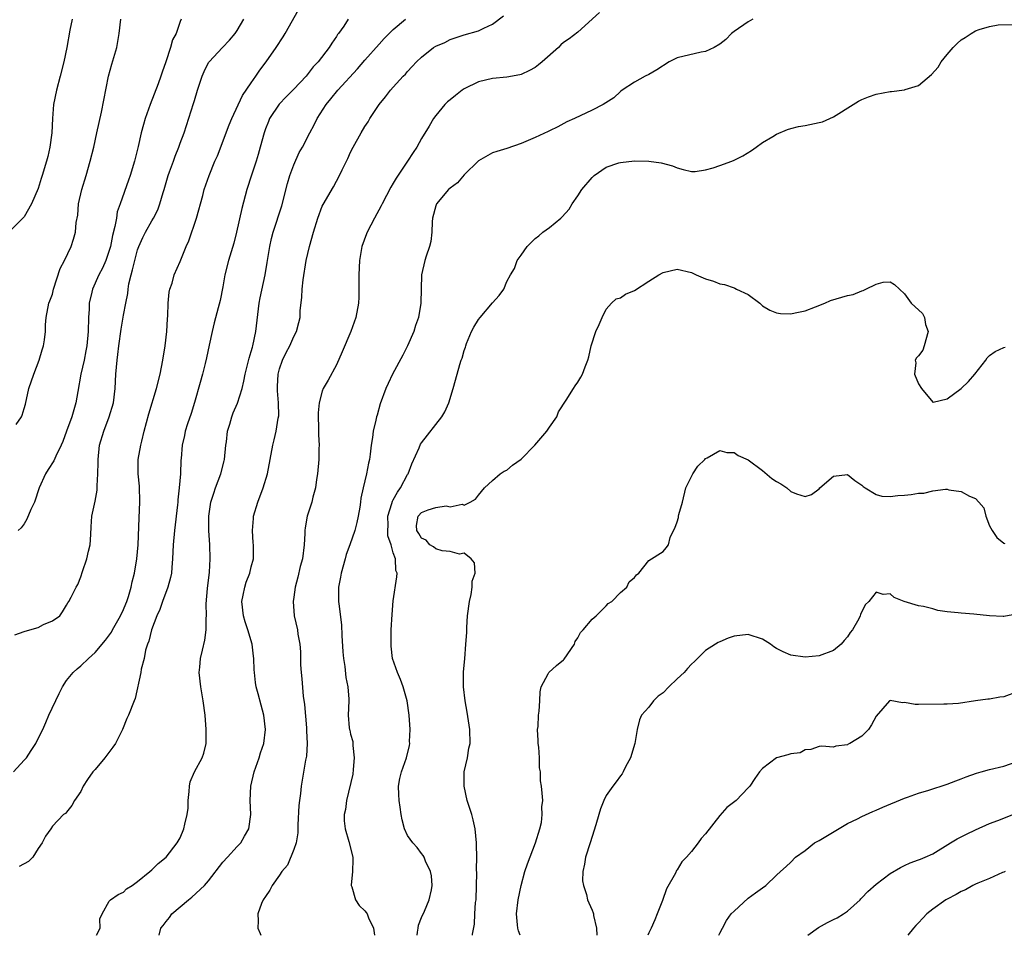
# Model space of a CAD drawing. Units: inches. Extents: x 2562000 to 2565000, y 1548000 to 1551000.
# Drawn here: x 2562420 to 2562559, y 1548000 to 1548129 of the extents above; entities that cross this region are included whole.
import ezdxf

# ---------------------------------------------------------------- set-up
doc = ezdxf.new("R2010")
doc.units = ezdxf.units.IN
doc.header["$MEASUREMENT"] = 0
doc.layers.add('LD25621548_2ft', color=95, linetype='Continuous')

msp = doc.modelspace()

# ---------------------------------------------------------------- linework, layer by layer
at = {"layer": 'LD25621548_2ft'}
for points, elevation in [([(2562419.52, 1548023), (2562421, 1548024.64), (2562421.35, 1548025), (2562422, 1548026), (2562422.68, 1548027), (2562423, 1548027.71), (2562423.63, 1548029), (2562424.05, 1548029.95), (2562424.5, 1548031), (2562425.93, 1548034.07), (2562426.42, 1548035), (2562427, 1548035.87), (2562427.9, 1548037), (2562428.48, 1548037.52), (2562429, 1548037.95), (2562430.06, 1548039), (2562431, 1548039.83), (2562432.46, 1548041.54), (2562433.3, 1548042.7), (2562433.44, 1548043), (2562434.02, 1548044.02), (2562434.59, 1548045), (2562435, 1548045.86), (2562435.34, 1548046.66), (2562435.48, 1548047), (2562435.72, 1548047.72), (2562436.1, 1548049), (2562436.25, 1548049.75), (2562436.55, 1548051), (2562436.89, 1548053), (2562437.09, 1548055), (2562437.22, 1548058.78), (2562437.33, 1548061), (2562437.25, 1548063.25), (2562437.08, 1548065), (2562437.09, 1548067), (2562437.44, 1548069), (2562437.58, 1548069.58), (2562437.94, 1548071), (2562438.59, 1548073.41), (2562439.68, 1548077), (2562440.18, 1548079), (2562440.57, 1548081), (2562440.89, 1548083), (2562441.1, 1548085), (2562441.19, 1548086.81), (2562441.23, 1548087.23), (2562441.3, 1548089), (2562441.42, 1548090.58), (2562441.55, 1548091), (2562441.85, 1548091.85), (2562442.16, 1548093), (2562443, 1548094.9), (2562443.83, 1548097), (2562444.19, 1548097.81), (2562445.3, 1548101), (2562446.18, 1548104.18), (2562446.38, 1548105), (2562447.08, 1548107), (2562447.89, 1548109), (2562448.23, 1548109.77), (2562449.89, 1548114.11), (2562450.25, 1548115), (2562451.76, 1548118.24), (2562453, 1548120.06), (2562453.66, 1548121), (2562454.19, 1548121.81), (2562455.09, 1548123), (2562456.49, 1548125), (2562457.5, 1548126.5), (2562457.8, 1548127), (2562459.66, 1548130.34)], 7080), ([(2562440.01, 1548000), (2562440.01, 1548000.01), (2562440.25, 1548001), (2562440.61, 1548001.39), (2562441, 1548001.93), (2562441.5, 1548002.5), (2562441.81, 1548003), (2562444.16, 1548005), (2562444.63, 1548005.37), (2562446.41, 1548007), (2562447, 1548007.67), (2562449, 1548010.29), (2562449.65, 1548011), (2562451, 1548012.51), (2562451.52, 1548013), (2562452.06, 1548013.94), (2562452.68, 1548015), (2562452.95, 1548017), (2562452.87, 1548019), (2562452.94, 1548021), (2562453.4, 1548023), (2562454.12, 1548025), (2562454.32, 1548025.68), (2562454.76, 1548027), (2562455, 1548029), (2562454.76, 1548031), (2562454.39, 1548032.39), (2562453.98, 1548034.02), (2562453.7, 1548035), (2562453.58, 1548035.58), (2562453.45, 1548037), (2562453.39, 1548037.39), (2562453.36, 1548039), (2562453.3, 1548039.3), (2562453.11, 1548041), (2562452.54, 1548043), (2562452.15, 1548044.15), (2562451.9, 1548045), (2562451.67, 1548047), (2562451.88, 1548047.88), (2562452.08, 1548049), (2562452.29, 1548049.71), (2562452.81, 1548051), (2562453, 1548051.87), (2562453.3, 1548053), (2562453.3, 1548055), (2562453.27, 1548055.27), (2562453.17, 1548057), (2562453.32, 1548058.68), (2562453.34, 1548059), (2562453.93, 1548061), (2562454.7, 1548063), (2562455.27, 1548065), (2562456.04, 1548069), (2562456.24, 1548069.76), (2562456.51, 1548071), (2562456.8, 1548072.8), (2562456.87, 1548073.13), (2562456.85, 1548075), (2562456.68, 1548076.68), (2562456.72, 1548077.28), (2562456.78, 1548079), (2562457, 1548079.78), (2562457.42, 1548081), (2562457.93, 1548082.07), (2562458.45, 1548083), (2562459, 1548084.31), (2562459.38, 1548085), (2562459.71, 1548086.29), (2562459.87, 1548087), (2562459.91, 1548087.91), (2562460.15, 1548089.85), (2562460.18, 1548091), (2562460.3, 1548092.3), (2562460.74, 1548095), (2562461.2, 1548097), (2562461.75, 1548099), (2562462.37, 1548101), (2562463, 1548102.67), (2562463.11, 1548102.89), (2562464.59, 1548105.41), (2562465, 1548106.19), (2562465.29, 1548106.71), (2562465.81, 1548107.81), (2562466.4, 1548109), (2562466.62, 1548109.38), (2562467, 1548110.28), (2562467.36, 1548111), (2562468.47, 1548113), (2562469, 1548113.89), (2562469.45, 1548114.55), (2562469.72, 1548115), (2562471.04, 1548117), (2562471.92, 1548118.08), (2562472.62, 1548119), (2562473, 1548119.42), (2562474.42, 1548121), (2562474.72, 1548121.28), (2562475, 1548121.63), (2562475.68, 1548122.32), (2562476.3, 1548123), (2562477, 1548123.67), (2562478.69, 1548125), (2562479, 1548125.2), (2562480.26, 1548125.74), (2562481, 1548126.12), (2562483, 1548126.78), (2562485, 1548127.36), (2562485.74, 1548127.74), (2562487, 1548128.29), (2562488.53, 1548129.47)], 7086), ([(2562502.06, 1548129.94), (2562499, 1548127.16), (2562497.77, 1548126.23), (2562497, 1548125.7), (2562496.62, 1548125.38), (2562496.26, 1548125), (2562493.98, 1548123), (2562493.45, 1548122.55), (2562493, 1548122.21), (2562492.21, 1548121.79), (2562491, 1548121.22), (2562490.83, 1548121.17), (2562489, 1548120.84), (2562487, 1548120.65), (2562485, 1548120.16), (2562483, 1548119.18), (2562482.73, 1548119), (2562481.75, 1548118.25), (2562481, 1548117.66), (2562480.64, 1548117.36), (2562480.28, 1548117), (2562479, 1548115.46), (2562478.65, 1548115), (2562478.05, 1548113.95), (2562477, 1548112.19), (2562476.32, 1548111), (2562475.79, 1548110.21), (2562475, 1548109), (2562473.4, 1548106.6), (2562473, 1548105.91), (2562472.65, 1548105.35), (2562471.42, 1548103), (2562471.29, 1548102.71), (2562470.36, 1548101), (2562469.32, 1548099), (2562469.24, 1548098.76), (2562468.57, 1548097), (2562468.23, 1548095), (2562468.14, 1548093), (2562468.17, 1548091), (2562468.16, 1548089.84), (2562468.12, 1548089), (2562467.75, 1548087), (2562467.01, 1548085), (2562465.83, 1548082.17), (2562465, 1548080.35), (2562463.82, 1548078.18), (2562463.14, 1548077), (2562463, 1548076.64), (2562462.57, 1548075), (2562462.43, 1548073.57), (2562462.49, 1548071), (2562462.48, 1548070.48), (2562462.56, 1548069), (2562462.53, 1548068.53), (2562462.5, 1548067), (2562462.32, 1548065), (2562462.2, 1548064.2), (2562462.05, 1548063), (2562461.7, 1548061.7), (2562461.54, 1548061), (2562460.9, 1548059), (2562460.6, 1548057.4), (2562460.57, 1548057), (2562460.56, 1548056.56), (2562460.46, 1548055), (2562460.2, 1548053), (2562459.91, 1548051.91), (2562459.56, 1548050.44), (2562459.18, 1548049), (2562459, 1548047.63), (2562458.9, 1548047), (2562459.06, 1548045), (2562459.52, 1548043), (2562459.58, 1548042.42), (2562459.84, 1548041), (2562459.93, 1548039.93), (2562459.92, 1548039), (2562459.93, 1548038.07), (2562460.01, 1548037), (2562460.13, 1548036.13), (2562460.31, 1548033.69), (2562460.49, 1548032.49), (2562460.77, 1548029.23), (2562460.78, 1548029), (2562460.77, 1548028.77), (2562460.87, 1548027), (2562460.78, 1548025.22), (2562460.65, 1548024.65), (2562460.05, 1548021), (2562459.96, 1548019.96), (2562459.81, 1548019), (2562459.72, 1548018.28), (2562459.57, 1548015.57), (2562459.56, 1548014.44), (2562459.31, 1548013), (2562459, 1548012.06), (2562458.11, 1548009.89), (2562457.32, 1548009), (2562457, 1548008.49), (2562455.94, 1548007), (2562455.64, 1548006.36), (2562455, 1548005.48), (2562454.7, 1548005), (2562454.46, 1548004.46), (2562453.93, 1548003), (2562453.97, 1548002.03), (2562453.92, 1548001), (2562454.26, 1548000.26), (2562454.35, 1548000)], 7088), ([(2562427.76, 1548129), (2562427.47, 1548127.47), (2562427.02, 1548125), (2562426.61, 1548123), (2562426.11, 1548121), (2562425.57, 1548119), (2562425.16, 1548117), (2562424.99, 1548115), (2562424.9, 1548113), (2562424.64, 1548111), (2562424.33, 1548109.67), (2562424.16, 1548109), (2562423.57, 1548107), (2562423.42, 1548106.58), (2562423, 1548105.15), (2562422.04, 1548103), (2562421, 1548101.19), (2562419, 1548099.15)], 7072), ([(2562419.7, 1548042.3), (2562421, 1548042.78), (2562421.81, 1548043), (2562423, 1548043.36), (2562423.76, 1548043.76), (2562425, 1548044.29), (2562426.03, 1548045), (2562426.44, 1548045.56), (2562427, 1548046.47), (2562427.18, 1548046.82), (2562427.33, 1548047), (2562427.63, 1548047.63), (2562428.32, 1548049), (2562428.6, 1548049.4), (2562429, 1548050.5), (2562429.22, 1548051.22), (2562429.85, 1548053), (2562430.09, 1548054.09), (2562430.32, 1548055), (2562430.42, 1548056.42), (2562430.47, 1548057.53), (2562430.55, 1548059), (2562431, 1548061.13), (2562431.3, 1548062.7), (2562431.3, 1548063), (2562431.28, 1548063.28), (2562431.38, 1548065), (2562431.43, 1548066.57), (2562431.42, 1548067), (2562431.65, 1548069), (2562432.24, 1548071), (2562433, 1548073), (2562433.58, 1548075), (2562433.83, 1548077), (2562433.94, 1548079), (2562434.01, 1548080.01), (2562434.12, 1548081), (2562434.23, 1548081.77), (2562434.37, 1548083), (2562434.66, 1548085.34), (2562435, 1548087.33), (2562435.32, 1548089), (2562435.63, 1548090.37), (2562435.65, 1548091), (2562435.75, 1548091.75), (2562436.08, 1548093), (2562436.3, 1548093.7), (2562436.59, 1548095), (2562437, 1548096.53), (2562437.17, 1548097), (2562437.72, 1548098.28), (2562438.1, 1548099), (2562439, 1548100.59), (2562439.25, 1548101), (2562439.86, 1548102.14), (2562440.15, 1548103), (2562440.58, 1548104.58), (2562440.72, 1548105), (2562441.31, 1548107), (2562441.5, 1548107.5), (2562442.04, 1548109), (2562442.28, 1548109.72), (2562442.82, 1548111), (2562443, 1548111.53), (2562443.55, 1548113), (2562444.88, 1548117.12), (2562445, 1548117.56), (2562445.44, 1548119), (2562446.09, 1548121), (2562446.37, 1548121.63), (2562447, 1548122.88), (2562447.08, 1548123), (2562448.93, 1548125), (2562449.94, 1548126.06), (2562450.72, 1548127), (2562451, 1548127.43), (2562451.96, 1548129)], 7078), ([(2562419.91, 1548071.91), (2562420.63, 1548073), (2562420.75, 1548073.25), (2562421, 1548074.19), (2562421.19, 1548074.81), (2562421.69, 1548077), (2562422.37, 1548079), (2562423.13, 1548081), (2562423.54, 1548082.46), (2562423.72, 1548083), (2562423.87, 1548083.87), (2562424, 1548085), (2562424.03, 1548085.97), (2562424.12, 1548087), (2562424.48, 1548089), (2562424.65, 1548089.35), (2562425, 1548090.3), (2562425.17, 1548091), (2562426.11, 1548093.89), (2562426.7, 1548095), (2562427.62, 1548097), (2562427.97, 1548098.03), (2562428.24, 1548099), (2562428.35, 1548100.35), (2562428.58, 1548101.42), (2562428.69, 1548103), (2562429.12, 1548105), (2562429.75, 1548107), (2562430.33, 1548109), (2562430.82, 1548111), (2562431.27, 1548113), (2562431.57, 1548114.43), (2562431.91, 1548115.91), (2562432.88, 1548121), (2562433.35, 1548122.65), (2562434.08, 1548125), (2562434.42, 1548127), (2562434.61, 1548129)], 7074), ([(2562443.15, 1548129), (2562443, 1548128.67), (2562442.42, 1548127), (2562441.92, 1548126.08), (2562441.63, 1548125), (2562440.98, 1548123), (2562440.45, 1548121.55), (2562440.28, 1548121), (2562439.88, 1548119.88), (2562438.76, 1548117), (2562438.07, 1548115), (2562437.83, 1548114.17), (2562437.52, 1548113), (2562437.09, 1548111.09), (2562436.57, 1548109), (2562435.94, 1548107), (2562435.69, 1548106.31), (2562434.56, 1548103), (2562434.13, 1548101.87), (2562434.01, 1548101), (2562433.81, 1548099.81), (2562433.46, 1548098.54), (2562433.16, 1548097), (2562433, 1548096.42), (2562432.53, 1548095), (2562432.06, 1548093.94), (2562431.55, 1548093), (2562430.62, 1548091), (2562430.54, 1548090.54), (2562430.18, 1548089), (2562430.15, 1548088.15), (2562430.06, 1548087), (2562430.01, 1548085), (2562429.84, 1548083), (2562429.72, 1548082.28), (2562429.47, 1548081), (2562429.02, 1548079.02), (2562428.56, 1548076.56), (2562428.3, 1548075), (2562427.99, 1548074.01), (2562427.72, 1548073), (2562427, 1548070.99), (2562426.45, 1548069.55), (2562426.21, 1548069), (2562425.46, 1548067.46), (2562425.19, 1548066.81), (2562424.4, 1548065.6), (2562424.03, 1548065), (2562423.13, 1548063), (2562422.45, 1548061), (2562421.95, 1548059.95), (2562421.41, 1548058.59), (2562421, 1548057.95), (2562420.6, 1548057.4), (2562420.18, 1548057)], 7076), ([(2562466.67, 1548129), (2562466.02, 1548128.02), (2562465.3, 1548127), (2562465.17, 1548126.83), (2562465, 1548126.54), (2562464.36, 1548125.64), (2562463.99, 1548125), (2562462.44, 1548123), (2562461.72, 1548122.28), (2562461, 1548121.34), (2562460.72, 1548121), (2562459, 1548119.14), (2562457.93, 1548118.07), (2562456.95, 1548117.05), (2562455.59, 1548115), (2562455.41, 1548114.59), (2562455, 1548113.54), (2562454.81, 1548113), (2562454.28, 1548111), (2562453.97, 1548109.97), (2562453.7, 1548109), (2562453.02, 1548107.02), (2562452.38, 1548105), (2562451.67, 1548102.33), (2562450.94, 1548099), (2562450.53, 1548097.47), (2562449.79, 1548095), (2562449.29, 1548093), (2562449, 1548091.3), (2562448.63, 1548089.37), (2562448.34, 1548088.34), (2562447.78, 1548086.22), (2562447.49, 1548085), (2562447.08, 1548083.08), (2562446.68, 1548081.32), (2562446.51, 1548080.51), (2562446.14, 1548079), (2562445.83, 1548077.83), (2562445.02, 1548075.02), (2562444.54, 1548073.46), (2562444.03, 1548072.03), (2562443.71, 1548071), (2562443.6, 1548070.4), (2562443.25, 1548069), (2562443.13, 1548067.13), (2562443.1, 1548066.9), (2562443.05, 1548065), (2562442.86, 1548063), (2562442.66, 1548061.34), (2562442.65, 1548061), (2562442.62, 1548060.62), (2562442.21, 1548057), (2562442.01, 1548055), (2562441.98, 1548054.02), (2562441.92, 1548053), (2562441.8, 1548051.8), (2562441.77, 1548051), (2562441.64, 1548050.36), (2562441.26, 1548049), (2562440.49, 1548047), (2562440.11, 1548045.89), (2562439.71, 1548045), (2562438.96, 1548043), (2562438.58, 1548041.42), (2562438.4, 1548041), (2562438.13, 1548040.13), (2562437.9, 1548039), (2562437.49, 1548037.49), (2562437.44, 1548037), (2562436.65, 1548033.35), (2562436.49, 1548033), (2562435.71, 1548031), (2562435.48, 1548030.52), (2562434.88, 1548029), (2562433.87, 1548027), (2562433.52, 1548026.48), (2562432.37, 1548025), (2562431, 1548023.37), (2562430.67, 1548023), (2562429.95, 1548021.95), (2562429.33, 1548021), (2562429, 1548020.24), (2562428.09, 1548019), (2562427.72, 1548018.28), (2562427, 1548017.34), (2562426.83, 1548017.17), (2562426.56, 1548017), (2562425, 1548015.37), (2562424.76, 1548015), (2562424.03, 1548013.97), (2562423.56, 1548013), (2562423, 1548012.2), (2562422.23, 1548011), (2562421.61, 1548010.39), (2562420.31, 1548009.69)], 7082), ([(2562431.2, 1548000), (2562431.72, 1548001), (2562431.67, 1548002.33), (2562431.99, 1548003), (2562433, 1548004.79), (2562433.19, 1548005), (2562434.26, 1548005.74), (2562435, 1548006.08), (2562435.43, 1548006.56), (2562436.25, 1548007), (2562437, 1548007.56), (2562438.72, 1548009), (2562439, 1548009.22), (2562439.88, 1548010.12), (2562441.02, 1548011), (2562442.57, 1548013), (2562443, 1548013.74), (2562443.53, 1548015), (2562443.65, 1548015.65), (2562443.99, 1548017), (2562444.11, 1548017.89), (2562444.13, 1548019), (2562444.25, 1548020.25), (2562444.29, 1548021), (2562444.4, 1548021.6), (2562445.02, 1548023), (2562446.08, 1548025), (2562446.33, 1548025.67), (2562446.66, 1548027), (2562446.63, 1548028.63), (2562446.66, 1548029), (2562446.52, 1548031), (2562446.24, 1548033), (2562445.88, 1548035), (2562445.67, 1548037), (2562445.76, 1548037.76), (2562445.85, 1548039), (2562446.14, 1548040.14), (2562446.45, 1548041.55), (2562446.67, 1548043), (2562446.65, 1548044.65), (2562446.69, 1548045), (2562446.66, 1548046.66), (2562446.85, 1548048.84), (2562447.12, 1548051.12), (2562447.23, 1548053), (2562447.17, 1548055), (2562447.03, 1548057), (2562447.01, 1548059), (2562447.32, 1548061), (2562447.74, 1548062.26), (2562447.95, 1548063), (2562448.7, 1548065), (2562449.2, 1548066.8), (2562449.24, 1548067), (2562449.44, 1548069), (2562449.51, 1548069.51), (2562449.66, 1548071), (2562449.97, 1548071.97), (2562450.25, 1548073), (2562450.45, 1548073.55), (2562451.07, 1548074.93), (2562451.72, 1548077), (2562451.97, 1548078.03), (2562452.14, 1548079), (2562452.71, 1548081.29), (2562453, 1548082.21), (2562453.16, 1548082.84), (2562453.22, 1548083), (2562453.64, 1548085), (2562454.12, 1548089), (2562454.25, 1548089.75), (2562454.94, 1548093), (2562455.25, 1548094.75), (2562455.61, 1548097), (2562455.86, 1548098.14), (2562456.07, 1548099), (2562457.3, 1548102.7), (2562458.13, 1548105.87), (2562458.46, 1548107), (2562459, 1548108.5), (2562459.77, 1548110.23), (2562460.2, 1548111), (2562461.24, 1548113), (2562461.87, 1548114.13), (2562462.27, 1548115), (2562463.54, 1548117), (2562464.21, 1548117.79), (2562465.18, 1548119), (2562467.98, 1548122.02), (2562469, 1548123.22), (2562471, 1548125.48), (2562471.73, 1548126.27), (2562473, 1548127.54), (2562474.75, 1548129)], 7084), ([(2562523.66, 1548129), (2562523, 1548128.63), (2562521, 1548127.29), (2562520.65, 1548127), (2562519.85, 1548126.15), (2562519, 1548125.5), (2562518.22, 1548125), (2562517, 1548124.44), (2562516.36, 1548124.36), (2562513, 1548123.55), (2562511.88, 1548123), (2562510.13, 1548121.87), (2562509, 1548121.21), (2562508.48, 1548121), (2562507, 1548120.15), (2562505.25, 1548119), (2562505, 1548118.81), (2562504.09, 1548117.91), (2562502.57, 1548117), (2562501, 1548116.18), (2562498.54, 1548115), (2562497.47, 1548114.53), (2562496.18, 1548113.82), (2562495, 1548113.26), (2562494.84, 1548113.17), (2562493, 1548112.32), (2562491, 1548111.5), (2562489, 1548110.78), (2562487.61, 1548110.39), (2562487, 1548110.18), (2562485, 1548109.07), (2562483, 1548107.07), (2562482.04, 1548105.96), (2562481, 1548105.2), (2562480.78, 1548105), (2562479.09, 1548103), (2562479, 1548102.73), (2562478.55, 1548101), (2562478.47, 1548100.47), (2562478.42, 1548099), (2562478.29, 1548097.71), (2562478.1, 1548097), (2562477.64, 1548095.64), (2562477.46, 1548095), (2562476.99, 1548093), (2562476.88, 1548089), (2562476.55, 1548087), (2562476.15, 1548085.85), (2562475.89, 1548085), (2562474.99, 1548083), (2562474.33, 1548081.67), (2562472.88, 1548079), (2562472.28, 1548077.72), (2562471.97, 1548077), (2562471.18, 1548074.82), (2562470.74, 1548073.26), (2562470.65, 1548073), (2562470.56, 1548072.56), (2562470.17, 1548071), (2562470.08, 1548070.08), (2562469.89, 1548069), (2562469.75, 1548067.75), (2562469.64, 1548067), (2562469.52, 1548066.48), (2562469.23, 1548065), (2562468.76, 1548063), (2562468.44, 1548061.56), (2562468.38, 1548061), (2562468.28, 1548060.28), (2562468.06, 1548059), (2562467.89, 1548058.11), (2562467.6, 1548057), (2562466.9, 1548055), (2562466.37, 1548053.63), (2562466.21, 1548053), (2562465.66, 1548051), (2562465.59, 1548050.41), (2562465.3, 1548049), (2562465.3, 1548047), (2562465.33, 1548046.67), (2562465.71, 1548043.71), (2562465.78, 1548042.22), (2562465.92, 1548039.92), (2562465.99, 1548039), (2562466.17, 1548037.83), (2562466.31, 1548036.31), (2562466.59, 1548035), (2562466.76, 1548033.24), (2562466.76, 1548033), (2562466.67, 1548031), (2562466.79, 1548029.21), (2562466.82, 1548029), (2562466.87, 1548028.87), (2562467, 1548028.31), (2562467.29, 1548027.29), (2562467.29, 1548026.71), (2562467.52, 1548025), (2562467.37, 1548023.37), (2562467.29, 1548022.71), (2562466.41, 1548019), (2562466.27, 1548017.73), (2562466.1, 1548017), (2562466.1, 1548016.1), (2562466.21, 1548015), (2562466.77, 1548013.23), (2562467.32, 1548011), (2562467.33, 1548010.67), (2562467.25, 1548009), (2562467.08, 1548007.08), (2562467.09, 1548007), (2562467.16, 1548006.84), (2562467.69, 1548005), (2562468.2, 1548004.2), (2562469, 1548003.45), (2562469.21, 1548003.21), (2562469.34, 1548003), (2562469.53, 1548002.47), (2562470.23, 1548001), (2562470.33, 1548000.33), (2562470.34, 1548000)], 7090), ([(2562476.37, 1548000), (2562476.44, 1548000.44), (2562476.49, 1548001), (2562476.58, 1548001.42), (2562477, 1548002.51), (2562477.4, 1548003.4), (2562478.08, 1548005), (2562478.39, 1548006.39), (2562478.47, 1548007), (2562478.38, 1548008.38), (2562478.24, 1548009), (2562477.56, 1548010.44), (2562477.34, 1548011), (2562477.23, 1548011.23), (2562477, 1548011.54), (2562476.36, 1548012.36), (2562475.75, 1548013), (2562475, 1548014.03), (2562474.57, 1548015), (2562474.24, 1548016.24), (2562474.1, 1548017), (2562473.98, 1548018.02), (2562473.83, 1548019), (2562473.81, 1548019.81), (2562473.76, 1548021), (2562473.94, 1548022.06), (2562474.15, 1548023), (2562474.88, 1548025), (2562475.28, 1548026.72), (2562475.32, 1548027), (2562475.31, 1548027.31), (2562475.37, 1548029), (2562475.24, 1548031), (2562474.95, 1548033), (2562474.38, 1548035), (2562474.02, 1548036.02), (2562473.59, 1548037), (2562472.92, 1548039), (2562472.73, 1548040.73), (2562472.7, 1548041), (2562472.73, 1548043), (2562472.84, 1548045.16), (2562473, 1548047.08), (2562473.52, 1548050.48), (2562473.54, 1548051), (2562473.35, 1548051.35), (2562473.3, 1548053), (2562473, 1548053.86), (2562472.7, 1548055), (2562472.26, 1548056.26), (2562472.26, 1548057), (2562472.29, 1548057.71), (2562472.25, 1548059), (2562472.81, 1548060.81), (2562472.88, 1548061.12), (2562473, 1548061.32), (2562473.58, 1548062.42), (2562474.03, 1548063), (2562475, 1548064.87), (2562475.09, 1548065), (2562475.63, 1548066.37), (2562476.66, 1548068.66), (2562476.86, 1548069.14), (2562477, 1548069.36), (2562479.86, 1548073), (2562480.28, 1548073.72), (2562480.83, 1548075), (2562481.45, 1548077), (2562482.02, 1548079), (2562482.39, 1548080.39), (2562482.59, 1548081), (2562482.71, 1548081.29), (2562483, 1548082.35), (2562483.17, 1548082.83), (2562483.21, 1548083), (2562483.33, 1548083.33), (2562484.02, 1548085), (2562484.36, 1548085.64), (2562485, 1548086.7), (2562485.23, 1548087), (2562487, 1548089.05), (2562487.92, 1548090.08), (2562488.59, 1548091), (2562489, 1548092.05), (2562489.51, 1548093), (2562490.1, 1548093.9), (2562490.44, 1548095), (2562491, 1548095.76), (2562491.86, 1548097), (2562492.45, 1548097.55), (2562493, 1548098.1), (2562493.51, 1548098.49), (2562494.07, 1548099), (2562495, 1548099.68), (2562496.61, 1548101), (2562496.81, 1548101.19), (2562497.76, 1548102.24), (2562498.2, 1548103), (2562499, 1548104.12), (2562499.57, 1548105), (2562501, 1548106.71), (2562501.3, 1548107), (2562503, 1548108.15), (2562504.78, 1548108.78), (2562505, 1548108.84), (2562507, 1548109.05), (2562508.99, 1548108.99), (2562510.76, 1548108.76), (2562512.33, 1548108.33), (2562513, 1548108.08), (2562513.82, 1548107.82), (2562515, 1548107.57), (2562515.55, 1548107.55), (2562517, 1548107.79), (2562518.05, 1548108.05), (2562519, 1548108.39), (2562520.69, 1548109), (2562521, 1548109.13), (2562522.24, 1548109.76), (2562523.48, 1548110.52), (2562524.11, 1548111), (2562525, 1548111.62), (2562526.46, 1548112.46), (2562527, 1548112.79), (2562528.52, 1548113.48), (2562529, 1548113.61), (2562530.1, 1548113.9), (2562531, 1548114.04), (2562533, 1548114.43), (2562533.45, 1548114.55), (2562535, 1548115.23), (2562537.77, 1548117), (2562538.53, 1548117.47), (2562539, 1548117.69), (2562539.92, 1548118.08), (2562541, 1548118.44), (2562543, 1548118.81), (2562543.18, 1548118.82), (2562545, 1548119.05), (2562545.1, 1548119.1), (2562547, 1548119.66), (2562548.8, 1548121.2), (2562549.74, 1548122.26), (2562550.18, 1548123), (2562551, 1548124.02), (2562551.86, 1548125), (2562552.42, 1548125.58), (2562553, 1548126.07), (2562553.58, 1548126.42), (2562554.42, 1548127), (2562555, 1548127.34), (2562555.54, 1548127.54), (2562557, 1548127.97), (2562558.2, 1548128.2), (2562560.23, 1548128.23)], 7092), ([(2562484.16, 1548000), (2562484.16, 1548000.16), (2562484.43, 1548001.57), (2562484.5, 1548003), (2562484.61, 1548004.62), (2562484.66, 1548005), (2562484.74, 1548007), (2562484.77, 1548008.77), (2562484.74, 1548009.26), (2562484.76, 1548011), (2562484.74, 1548012.74), (2562484.72, 1548013), (2562484.54, 1548015), (2562484.27, 1548016.27), (2562484.09, 1548017), (2562483.43, 1548019), (2562482.98, 1548021), (2562483, 1548023), (2562483.44, 1548025), (2562483.66, 1548026.34), (2562483.82, 1548027), (2562483.79, 1548029), (2562483.4, 1548031.4), (2562483.11, 1548033), (2562482.89, 1548035), (2562482.9, 1548037.1), (2562483.08, 1548038.92), (2562483.25, 1548041), (2562483.36, 1548042.64), (2562483.35, 1548043.35), (2562483.48, 1548045), (2562483.72, 1548047), (2562483.99, 1548047.99), (2562484.13, 1548049), (2562484.12, 1548049.88), (2562484.54, 1548051), (2562484.44, 1548052.44), (2562483.97, 1548053), (2562483, 1548053.79), (2562482.34, 1548053.66), (2562481, 1548054.05), (2562479.87, 1548054.13), (2562479, 1548054.44), (2562478.69, 1548054.69), (2562478.15, 1548055), (2562477.64, 1548055.64), (2562477, 1548055.93), (2562476.59, 1548056.59), (2562476.31, 1548057), (2562476.29, 1548057.71), (2562476.49, 1548059), (2562477, 1548059.55), (2562477.91, 1548059.91), (2562479, 1548060.22), (2562480.47, 1548060.47), (2562481, 1548060.33), (2562482.69, 1548060.69), (2562483, 1548060.57), (2562483.85, 1548061), (2562484.59, 1548061.41), (2562485, 1548061.97), (2562485.85, 1548063), (2562487, 1548064.02), (2562488.06, 1548065), (2562488.64, 1548065.36), (2562489, 1548065.51), (2562489.78, 1548066.22), (2562491, 1548067.05), (2562492.95, 1548069), (2562494.63, 1548071), (2562495, 1548071.56), (2562496.05, 1548073), (2562496.29, 1548073.71), (2562497.36, 1548075.36), (2562498.38, 1548077), (2562498.64, 1548077.36), (2562499, 1548077.89), (2562499.43, 1548078.57), (2562499.67, 1548079), (2562500.03, 1548080.03), (2562500.42, 1548081), (2562500.55, 1548081.46), (2562500.86, 1548083), (2562501.54, 1548085), (2562502.01, 1548086.01), (2562502.44, 1548087), (2562503, 1548088.15), (2562503.73, 1548089), (2562504.38, 1548089.61), (2562505, 1548089.77), (2562505.7, 1548090.3), (2562507, 1548090.79), (2562509, 1548092.13), (2562510.41, 1548093), (2562511, 1548093.35), (2562513, 1548093.8), (2562515, 1548093.32), (2562515.66, 1548093), (2562517, 1548092.42), (2562518.1, 1548092.1), (2562519, 1548091.74), (2562519.65, 1548091.65), (2562521, 1548091.15), (2562521.12, 1548091.12), (2562521.35, 1548091), (2562523, 1548090.22), (2562524.62, 1548089), (2562525, 1548088.66), (2562526.05, 1548088.05), (2562527, 1548087.65), (2562527.56, 1548087.56), (2562529, 1548087.53), (2562529.63, 1548087.63), (2562531, 1548087.95), (2562532.49, 1548088.49), (2562533.8, 1548089), (2562534.6, 1548089.4), (2562537, 1548090.08), (2562537.76, 1548090.24), (2562539, 1548090.76), (2562539.2, 1548090.8), (2562539.58, 1548091), (2562541, 1548091.69), (2562541.99, 1548091.99), (2562543, 1548092.03), (2562543.62, 1548091.62), (2562544.3, 1548091), (2562545, 1548090.32), (2562545.97, 1548089), (2562547.56, 1548087.56), (2562547.83, 1548087), (2562547.98, 1548086.02), (2562548.36, 1548085), (2562547.8, 1548083), (2562547.59, 1548082.41), (2562547, 1548081.61), (2562546.7, 1548081.3), (2562546.53, 1548081), (2562546.61, 1548080.61), (2562546.42, 1548079), (2562547, 1548077.65), (2562547.41, 1548077), (2562549, 1548075.07), (2562549.07, 1548075.07), (2562551, 1548075.55), (2562553, 1548076.98), (2562554.01, 1548077.99), (2562554.94, 1548079), (2562556.45, 1548081), (2562556.68, 1548081.32), (2562557, 1548081.62), (2562557.78, 1548082.22), (2562559, 1548082.77), (2562559.17, 1548082.83)], 7094), ([(2562490.87, 1548000), (2562490.65, 1548000.65), (2562490.55, 1548001), (2562490.52, 1548001.48), (2562490.37, 1548003), (2562490.61, 1548005), (2562491, 1548007), (2562491.55, 1548009), (2562491.92, 1548010.08), (2562493.04, 1548013), (2562493.65, 1548015), (2562493.87, 1548015.87), (2562494, 1548017), (2562493.92, 1548018.08), (2562494.06, 1548019), (2562494, 1548020), (2562493.89, 1548021), (2562493.73, 1548021.73), (2562493.73, 1548023), (2562493.6, 1548023.6), (2562493.59, 1548025), (2562493.49, 1548026.51), (2562493.43, 1548027), (2562493.43, 1548027.43), (2562493.34, 1548029), (2562493.4, 1548029.4), (2562493.46, 1548031), (2562493.55, 1548031.55), (2562493.64, 1548033), (2562493.7, 1548034.3), (2562493.85, 1548035), (2562494.83, 1548036.83), (2562494.9, 1548037), (2562496.02, 1548037.98), (2562497, 1548038.79), (2562497.1, 1548038.9), (2562498.52, 1548041), (2562498.63, 1548041.37), (2562499, 1548041.88), (2562499.36, 1548042.64), (2562499.74, 1548043), (2562501, 1548044.52), (2562501.59, 1548045), (2562503, 1548046.37), (2562503.29, 1548046.71), (2562503.8, 1548047), (2562505, 1548048.29), (2562505.92, 1548049), (2562506.24, 1548049.76), (2562507, 1548050.39), (2562507.25, 1548050.75), (2562507.58, 1548051), (2562509, 1548052.79), (2562511, 1548054.03), (2562511.46, 1548054.54), (2562511.77, 1548055), (2562512.03, 1548056.03), (2562512.47, 1548057), (2562512.66, 1548057.34), (2562513, 1548058.22), (2562513.18, 1548058.82), (2562513.2, 1548059), (2562513.25, 1548059.25), (2562513.75, 1548061), (2562514.22, 1548063), (2562515, 1548064.61), (2562515.2, 1548065), (2562515.92, 1548066.08), (2562516.91, 1548067), (2562517, 1548067.13), (2562517.22, 1548067.22), (2562519, 1548068.27), (2562519.97, 1548067.97), (2562521, 1548067.97), (2562521.58, 1548067.58), (2562523, 1548066.93), (2562525, 1548065.44), (2562526.34, 1548064.34), (2562527, 1548063.91), (2562527.58, 1548063.58), (2562528.44, 1548063), (2562529, 1548062.51), (2562529.82, 1548062.18), (2562531, 1548061.78), (2562531.91, 1548062.09), (2562533, 1548062.89), (2562533.1, 1548063), (2562535, 1548064.65), (2562537, 1548064.89), (2562538.04, 1548064.03), (2562539, 1548063.4), (2562539.19, 1548063.19), (2562539.46, 1548063), (2562541, 1548062.05), (2562541.82, 1548061.82), (2562543, 1548061.78), (2562544.08, 1548061.92), (2562545, 1548061.98), (2562545.94, 1548062.06), (2562547, 1548062.25), (2562547.72, 1548062.28), (2562549, 1548062.59), (2562550.8, 1548062.8), (2562551, 1548062.8), (2562551.27, 1548062.73), (2562553, 1548062.51), (2562554.17, 1548061.83), (2562555, 1548061.51), (2562555.49, 1548061), (2562556.17, 1548060.17), (2562556.49, 1548059), (2562557, 1548057.67), (2562557.35, 1548057), (2562558.02, 1548056.02), (2562559, 1548055.23), (2562559.16, 1548055.16)], 7096), ([(2562560.78, 1548045.22), (2562559, 1548044.89), (2562558.91, 1548044.91), (2562557, 1548045), (2562554.77, 1548045.23), (2562553, 1548045.34), (2562552.57, 1548045.43), (2562551, 1548045.55), (2562549.72, 1548045.72), (2562549, 1548045.95), (2562547.71, 1548046.29), (2562547, 1548046.4), (2562544.95, 1548047), (2562543.58, 1548047.58), (2562543, 1548048.08), (2562542.01, 1548048.01), (2562541, 1548048.31), (2562540.01, 1548047), (2562539.48, 1548046.52), (2562538.81, 1548045.19), (2562538.77, 1548045), (2562538.56, 1548044.56), (2562537.67, 1548043), (2562537.36, 1548042.64), (2562537, 1548042.02), (2562536.51, 1548041.49), (2562536.09, 1548041), (2562535, 1548040.09), (2562533, 1548039.37), (2562531, 1548039.17), (2562529, 1548039.43), (2562527.91, 1548039.91), (2562527, 1548040.4), (2562526.62, 1548040.62), (2562526.14, 1548041), (2562525, 1548041.68), (2562523, 1548042.34), (2562521, 1548042.13), (2562520.18, 1548041.82), (2562519, 1548041.33), (2562518.77, 1548041.23), (2562518.39, 1548041), (2562517, 1548040.09), (2562515.44, 1548038.56), (2562515, 1548038.18), (2562514.43, 1548037.57), (2562513.99, 1548037), (2562513, 1548036.11), (2562511.84, 1548035), (2562511, 1548034.15), (2562510.31, 1548033.69), (2562509.68, 1548033), (2562509, 1548032.12), (2562507.97, 1548031), (2562507.67, 1548030.33), (2562507.37, 1548029), (2562507.02, 1548027), (2562506.4, 1548025), (2562505.73, 1548023.73), (2562505.37, 1548023), (2562505.24, 1548022.76), (2562505, 1548022.46), (2562504.4, 1548021.6), (2562503.94, 1548021), (2562503, 1548019.68), (2562502.68, 1548019), (2562502.2, 1548017.8), (2562501.96, 1548017), (2562501.56, 1548015.56), (2562501, 1548013.92), (2562500.72, 1548013), (2562500.07, 1548011), (2562499.96, 1548010.04), (2562499.69, 1548009), (2562499.65, 1548007.65), (2562499.8, 1548007), (2562500.24, 1548005.76), (2562500.38, 1548005), (2562500.55, 1548004.55), (2562501, 1548003.52), (2562501.15, 1548003.15), (2562501.19, 1548003), (2562501.2, 1548002.8), (2562501.61, 1548001), (2562501.69, 1548000)], 7098), ([(2562561, 1548034.35), (2562559, 1548033.6), (2562558.46, 1548033.54), (2562557, 1548033.26), (2562556.74, 1548033.26), (2562554.99, 1548033.01), (2562552.62, 1548032.62), (2562551, 1548032.54), (2562550.55, 1548032.55), (2562547, 1548032.51), (2562546.52, 1548032.52), (2562545, 1548032.78), (2562544.74, 1548032.74), (2562543, 1548033.06), (2562542.92, 1548033), (2562541, 1548030.88), (2562540.37, 1548029.63), (2562539.95, 1548029), (2562539, 1548028.05), (2562537.32, 1548027), (2562537.1, 1548026.9), (2562537, 1548026.82), (2562535.35, 1548026.65), (2562535, 1548026.47), (2562533.37, 1548026.63), (2562533, 1548026.58), (2562531.83, 1548026.17), (2562531, 1548026.11), (2562530.31, 1548025.69), (2562529, 1548025.56), (2562528.6, 1548025.4), (2562527, 1548024.99), (2562525, 1548023.47), (2562524.6, 1548023), (2562523.91, 1548022.09), (2562523.22, 1548021), (2562523, 1548020.75), (2562521.28, 1548019), (2562520.01, 1548017.99), (2562519, 1548016.88), (2562517, 1548014.31), (2562516.38, 1548013.62), (2562515.94, 1548013), (2562515, 1548011.79), (2562514.3, 1548011), (2562513.67, 1548010.33), (2562513, 1548009.21), (2562512.89, 1548009.11), (2562512.75, 1548008.75), (2562511.48, 1548006.52), (2562510.91, 1548004.91), (2562510.18, 1548003), (2562509.84, 1548002.16), (2562509.32, 1548001), (2562509, 1548000.36), (2562508.85, 1548000)], 7100), ([(2562518.87, 1548000), (2562519, 1548000.29), (2562519.36, 1548001), (2562519.93, 1548002.07), (2562520.62, 1548003), (2562521, 1548003.42), (2562523, 1548005.25), (2562524.03, 1548005.97), (2562525, 1548006.7), (2562525.46, 1548007), (2562527, 1548008.47), (2562527.53, 1548009), (2562528.33, 1548009.67), (2562529, 1548010.28), (2562529.67, 1548011), (2562531, 1548011.94), (2562532.35, 1548013), (2562533, 1548013.36), (2562537, 1548015.73), (2562538.4, 1548016.4), (2562539, 1548016.71), (2562540.56, 1548017.44), (2562541, 1548017.6), (2562541.94, 1548018.06), (2562545, 1548019.3), (2562545.44, 1548019.44), (2562547, 1548020.02), (2562548.46, 1548020.46), (2562551, 1548021.28), (2562552.24, 1548021.76), (2562553, 1548022.03), (2562553.68, 1548022.32), (2562555.17, 1548022.83), (2562555.82, 1548023), (2562557, 1548023.35), (2562559, 1548023.8), (2562561, 1548024.53)], 7102), ([(2562531.42, 1548000), (2562532.91, 1548001.09), (2562534.19, 1548001.81), (2562535, 1548002.22), (2562535.54, 1548002.46), (2562536.44, 1548003), (2562537, 1548003.41), (2562538.76, 1548005), (2562538.86, 1548005.14), (2562539, 1548005.26), (2562539.83, 1548006.17), (2562541, 1548007.18), (2562543, 1548008.69), (2562544.43, 1548009.57), (2562545, 1548009.85), (2562545.79, 1548010.21), (2562547, 1548010.63), (2562547.25, 1548010.74), (2562547.91, 1548011), (2562549, 1548011.48), (2562551.51, 1548013), (2562552.42, 1548013.58), (2562553.76, 1548014.24), (2562555, 1548014.83), (2562557, 1548015.74), (2562558.16, 1548016.16), (2562559, 1548016.51), (2562560.28, 1548017)], 7104), ([(2562559.21, 1548009), (2562559, 1548008.89), (2562558.83, 1548008.83), (2562557, 1548007.99), (2562555.34, 1548007.34), (2562555, 1548007.19), (2562554.62, 1548007), (2562553.59, 1548006.41), (2562553, 1548006.19), (2562552.27, 1548005.73), (2562551, 1548005.09), (2562550.85, 1548005), (2562549, 1548003.68), (2562548.14, 1548003), (2562547.59, 1548002.41), (2562547, 1548001.76), (2562546.62, 1548001.38), (2562546.28, 1548001), (2562545.47, 1548000)], 7106)]:
    msp.add_lwpolyline(points, dxfattribs=dict(at, elevation=elevation))

doc.saveas('drawing.dxf')
